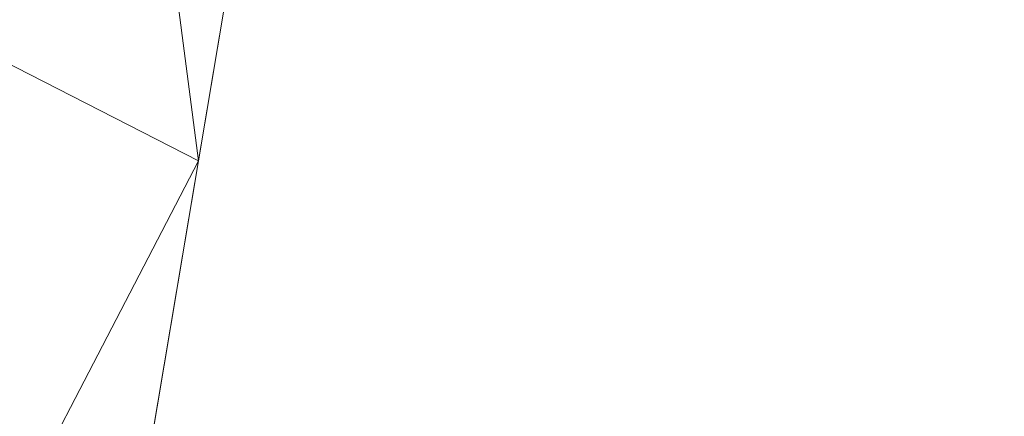
# Model space of a CAD drawing. Units: inches. Extents: x 0 to 204, y 0 to 264.
# Drawn here: x 89 to 90, y 161 to 161 of the extents above; entities that cross this region are included whole.
import ezdxf

# ---------------------------------------------------------------- set-up
doc = ezdxf.new("R2010")
doc.units = ezdxf.units.IN
doc.header["$MEASUREMENT"] = 0
doc.layers.get('0').update_dxf_attribs({"color": 10})

# ---------------------------------------------------------------- blocks, each defined once
blk = doc.blocks.new('OASI-LBW-3D')
at = {"lineweight": 18}
for points in [[(6.7306, -10.28285), (7.3453, -9.85315), (-6.9077, 10.5362), (-7.5224, 10.1065)], [(6.7306, -10.28285), (7.3453, -9.85315), (-6.9077, 10.5362), (-7.5224, 10.1065)], [(7.5224, 10.1065), (6.9077, 10.5362), (-7.3453, -9.85315), (-6.7306, -10.28285)], [(-6.82521, 9.10914, -1.62251), (-6.21051, 9.53884, -1.62251), (6.64426, -8.8503, -1.62251), (6.02956, -9.28, -1.62251)], [(-6.82521, 9.10914, -1.62251), (-6.21051, 9.53884, -1.62251), (6.64426, -8.8503, -1.62251), (6.02956, -9.28, -1.62251)], [(-6.02956, -9.28, -1.62251), (-6.64426, -8.8503, -1.62251), (6.21051, 9.53884, -1.62251), (6.82521, 9.10914, -1.62251)]]:
    blk.add_3dface(points, dxfattribs=at)
for points, invisible_edges in [([(-7.3453, -9.85315), (6.9077, 10.5362), (-6.64426, -8.8503, -1.62251)], 14), ([(-6.9077, 10.5362), (6.64426, -8.8503, -1.62251), (-6.21051, 9.53884, -1.62251)], 13), ([(6.64426, -8.8503, -1.62251), (-6.9077, 10.5362), (7.3453, -9.85315)], 13), ([(-6.9077, 10.5362), (6.64426, -8.8503, -1.62251), (-6.21051, 9.53884, -1.62251)], 13), ([(6.64426, -8.8503, -1.62251), (-6.9077, 10.5362), (7.3453, -9.85315)], 13), ([(6.21051, 9.53884, -1.62251), (-6.64426, -8.8503, -1.62251), (6.9077, 10.5362)], 14), ([(6.7306, -10.28285), (-7.5224, 10.1065), (6.02956, -9.28, -1.62251)], 14), ([(-6.82521, 9.10914, -1.62251), (6.02956, -9.28, -1.62251), (-7.5224, 10.1065)], 14), ([(6.7306, -10.28285), (-7.5224, 10.1065), (6.02956, -9.28, -1.62251)], 14), ([(-6.82521, 9.10914, -1.62251), (6.02956, -9.28, -1.62251), (-7.5224, 10.1065)], 14), ([(-6.7306, -10.28285), (-6.02956, -9.28, -1.62251), (7.5224, 10.1065)], 3)]:
    blk.add_3dface(points, dxfattribs=dict(at, invisible_edges=invisible_edges))
mesh = blk.add_polyface(dxfattribs=at)
corners = [(-8.76572, 9.0545), (8.76572, 9.0545), (10.86489, -14.7222), (-10.86489, -14.7222)]
mesh.append_faces([[corners[k] for k in face] for face in [(0, 1, 2, 3)]])
mesh = blk.add_polyface(dxfattribs=at)
corners = [(-13.02078, -13.13525, 9), (-11.97208, -13.54462, 6.67834), (-10.94391, -13.95624, 4.34396), (-9.93729, -14.36954, 2), (-6.21415, 7.78046, 2), (-7.53493, 7.01378, 3.20355), (-8.80976, 6.22083, 4.44834), (-10.03595, 5.40335, 5.73114), (-10.48341, 2.75846, 6.19751), (-10.92077, 0.11177, 6.66419), (-11.35046, -2.53614, 7.13109), (-11.77421, -5.18497, 7.59815), (-12.19327, -7.83453, 8.06534), (-12.60856, -10.48466, 8.53263), (-8.37789, -5.09221, 2), (-7.29602, 1.34413, 2), (-9.37333, -1.43087, 4.3322), (-10.39403, -6.65722, 5.05026), (-8.85542, -7.93321, 2), (-9.66166, 1.28252, 5.06815), (-10.59656, -3.96345, 5.82268), (-11.45928, -9.23647, 6.5087), (-10.43904, -10.1347, 4.35933), (-9.43672, -6.51271, 3.42006), (-7.83695, -1.87404, 2), (-8.38555, 1.90202, 3.50295), (-10.37524, -1.30648, 5.79527), (-8.9352, -3.48312, 3.29174), (-11.24248, -6.57849, 6.53768), (-6.75508, 4.56229, 2), (-8.45798, -0.89505, 3.11458), (-9.39636, -11.15138, 2), (-8.34416, 4.47378, 3.79043), (-9.25277, 3.75422, 4.77315), (-7.63733, 3.96245, 2.90915), (-12.08054, -11.52075, 7.31714), (-11.29508, -11.33363, 5.76691), (-9.79071, -3.90947, 4.55316)]
mesh.append_faces([[corners[k] for k in face] for face in [(12, 28, 11), (14, 23, 18), (15, 30, 24), (9, 19, 8), (24, 27, 14), (6, 32, 5), (18, 22, 31), (7, 33, 6), (0, 35, 13), (2, 36, 1)]], dxfattribs={"vtx0": -1, "vtx1": -1})
mesh.append_faces([[corners[k] for k in face] for face in [(27, 37, 23), (28, 21, 17), (14, 27, 23), (11, 28, 20), (35, 36, 21), (20, 26, 10), (22, 17, 21), (25, 32, 33), (5, 32, 34), (13, 35, 21), (25, 19, 16), (26, 16, 19), (36, 2, 22), (30, 16, 27), (2, 31, 22), (19, 25, 33), (23, 22, 18), (22, 23, 17), (15, 25, 30), (37, 27, 16), (16, 26, 20), (19, 9, 26), (30, 27, 24), (16, 20, 37), (21, 28, 12), (20, 28, 17), (25, 16, 30), (32, 6, 33), (34, 32, 25), (8, 19, 33), (15, 34, 25), (5, 34, 29), (36, 35, 1), (21, 36, 22), (20, 17, 37), (23, 37, 17)]], dxfattribs={"vtx0": -1, "vtx1": -1, "vtx2": -1})
mesh.append_faces([[corners[k] for k in face] for face in [(26, 9, 10), (21, 12, 13), (33, 7, 8), (34, 15, 29)]], dxfattribs={"vtx0": -1, "vtx2": -1})
mesh.append_faces([[corners[k] for k in face] for face in [(0, 1, 35), (10, 11, 20)]], dxfattribs={"vtx1": -1, "vtx2": -1})
mesh.append_faces([[corners[k] for k in face] for face in [(2, 3, 31), (29, 4, 5)]], dxfattribs={"vtx2": -1})
mesh = blk.add_polyface(dxfattribs=at)
corners = [(9.93729, -14.36954, 2), (6.21415, 7.78046, 2), (-6.21415, 7.78046, 2), (-9.93729, -14.36954, 2)]
mesh.append_faces([[corners[k] for k in face] for face in [(0, 1, 2, 3)]])
mesh = blk.add_polyface(dxfattribs=at)
corners = [(-14.00052, -13.13525, 9), (-13.02078, -13.13525, 9), (-12.60856, -10.48466, 8.53263), (-12.19327, -7.83453, 8.06534), (-11.77421, -5.18497, 7.59815), (-11.35046, -2.53614, 7.13109), (-10.92077, 0.11177, 6.66419), (-10.48341, 2.75846, 6.19751), (-10.03589, 5.40369, 5.73108), (-11.17403, 5.40335, 5.73114), (13.02078, -13.13525, 9), (14.00052, -13.13525, 9), (11.17403, 5.40369, 5.73108), (10.03595, 5.40335, 5.73114), (10.48341, 2.75846, 6.19751), (10.92077, 0.11177, 6.66419), (11.35046, -2.53614, 7.13109), (11.77421, -5.18497, 7.59815), (12.19327, -7.83453, 8.06534), (12.60856, -10.48466, 8.53263)]
mesh.append_faces([[corners[k] for k in face] for face in [(9, 7, 8), (2, 0, 1)]], dxfattribs={"vtx0": -1})
mesh.append_faces([[corners[k] for k in face] for face in [(12, 17, 11), (15, 12, 14), (17, 12, 16)]], dxfattribs={"vtx0": -1, "vtx1": -1})
mesh.append_faces([[corners[k] for k in face] for face in [(9, 5, 6), (9, 4, 5), (0, 2, 3), (0, 3, 4), (4, 9, 0), (11, 17, 18), (11, 18, 19), (12, 15, 16)]], dxfattribs={"vtx0": -1, "vtx2": -1})
mesh.append_faces([[corners[k] for k in face] for face in [(13, 14, 12)]], dxfattribs={"vtx1": -1})
mesh.append_faces([[corners[k] for k in face] for face in [(6, 7, 9)]], dxfattribs={"vtx1": -1, "vtx2": -1})
mesh.append_faces([[corners[k] for k in face] for face in [(19, 10, 11)]], dxfattribs={"vtx2": -1})

msp = doc.modelspace()

# ---------------------------------------------------------------- linework, layer by layer
at = {"lineweight": 18, "invisible_edges": 15}
for points in [[(88.476, 158.49237, 29.41154), (89.61167, 166.2644, 29.10065), (89.61013, 158.24103, 29.36398)], [(89.84525, 166.2711, 29.60061), (88.73804, 158.36747, 29.80719), (89.81166, 157.85128, 29.76521)], [(90.73556, 158.01616, 29.32125), (89.61013, 158.24103, 29.36398), (90.53755, 166.2644, 29.10065)], [(89.81166, 157.85128, 29.76521), (90.88739, 157.95821, 29.71614), (90.72505, 166.2711, 29.60061)], [(89.84525, 165.25938, 23.60061), (88.73804, 157.35575, 23.80719), (89.81166, 156.83955, 23.76521)], [(89.81166, 156.83955, 23.76521), (90.88739, 156.94649, 23.71614), (90.72505, 165.25938, 23.60061)], [(88.476, 157.48064, 23.41154), (89.61167, 165.25267, 23.10065), (89.61013, 157.2293, 23.36398)], [(90.73556, 157.00443, 23.32125), (89.61013, 157.2293, 23.36398), (90.53755, 165.25267, 23.10065)], [(88.73834, 156.57525, 17.81194), (90.73305, 156.05795, 17.72631), (90.72505, 165.04283, 17.60061)], [(89.63822, 165.03643, 17.10065), (89.57464, 156.03833, 17.38442), (88.47603, 156.70343, 17.41892)], [(90.67734, 156.30524, 17.32603), (89.57464, 156.03833, 17.38442), (90.53755, 165.03643, 17.10065)], [(89.63822, 164.16093, 17.10065), (89.57464, 155.16283, 17.38442), (88.47603, 155.82793, 17.41892)], [(88.73834, 155.69975, 17.81194), (90.73305, 155.18245, 17.72631), (90.72505, 164.16733, 17.60061)], [(90.67734, 155.42974, 17.32603), (89.57464, 155.16283, 17.38442), (90.53755, 164.16093, 17.10065)], [(92.71852, 161.98864, 29.53145), (92.13024, 162.25439, 29.12542), (88.75172, 161.0656, 29.1705)], [(93.8526, 161.85474, 29.75216), (92.71852, 161.98864, 29.53145), (89.50428, 160.56131, 29.75915)], [(89.51216, 160.90472, 24.41558), (90.46564, 160.94073, 24.08921), (90.07367, 161.97191, 30)], [(89.79162, 160.36644, 29.90157), (94.16186, 161.49214, 29.91531), (93.8526, 161.85474, 29.75216)], [(89.22177, 161.00332, 35.00204), (90.82365, 161.29132, 34.04876), (90.40414, 161.60898, 36.43033)], [(94.16186, 161.49214, 29.91531), (89.79162, 160.36644, 29.90157), (92.89274, 160.65827, 30)], [(90.159, 161.49625, 32.64279), (90.19145, 161.36286, 32.84731), (90.27507, 161.25759, 31.86675)], [(90.159, 161.49625, 32.64279), (90.27507, 161.25759, 31.86675), (90.27766, 161.33168, 31.35136)], [(89.59633, 161.18871, 35.10479), (89.71214, 161.34391, 35.67031), (89.54136, 161.4787, 36.5)], [(89.41516, 161.21785, 35.51739), (89.59633, 161.18871, 35.10479), (89.40988, 161.43746, 36.5)], [(89.91771, 161.38092, 35.54277), (89.71214, 161.34391, 35.67031), (89.86556, 161.19739, 34.72381)], [(90.00545, 161.21539, 34.58953), (89.91771, 161.38092, 35.54277), (89.86556, 161.19739, 34.72381)], [(90.10542, 161.32304, 34.80739), (89.91771, 161.38092, 35.54277), (90.00545, 161.21539, 34.58953)], [(90.24082, 161.17464, 33.06726), (90.19145, 161.36286, 32.84731), (90.13349, 161.3575, 34.02711)], [(90.27507, 161.25759, 31.86675), (90.19145, 161.36286, 32.84731), (90.28793, 161.16509, 32.19703)], [(90.19145, 161.36286, 32.84731), (90.24082, 161.17464, 33.06726), (90.28793, 161.16509, 32.19703)], [(90.13349, 161.3575, 34.02711), (90.28005, 161.04521, 33.11478), (90.24082, 161.17464, 33.06726)], [(89.59633, 161.18871, 35.10479), (89.86556, 161.19739, 34.72381), (89.71214, 161.34391, 35.67031)], [(89.30694, 161.27268, 26.42406), (89.28679, 161.32286, 26.69181), (89.26892, 161.33872, 26.60553)], [(89.30694, 161.27268, 26.42406), (89.26892, 161.33872, 26.60553), (89.27523, 161.31333, 26.34525)], [(89.27388, 161.3372, 26.25), (89.29489, 161.25499, 26.0625), (89.27523, 161.31333, 26.34525)], [(89.58259, 161.32034, 20.77257), (89.61839, 161.33398, 20.58856), (89.60308, 161.26783, 20.3992)], [(89.63906, 161.28226, 20.2187), (89.60308, 161.26783, 20.3992), (89.61839, 161.33398, 20.58856)], [(89.63906, 161.28226, 20.2187), (89.61839, 161.33398, 20.58856), (89.66757, 161.33495, 20.40177)], [(89.63906, 161.28226, 20.2187), (89.66757, 161.33495, 20.40177), (89.68916, 161.28371, 20.03387)], [(89.68916, 161.28371, 20.03387), (89.66757, 161.33495, 20.40177), (89.72439, 161.31988, 20.21877)], [(89.31256, 161.31558, 26.78025), (89.35579, 161.27422, 26.60302), (89.34253, 161.32441, 26.90473)], [(89.35579, 161.27422, 26.60302), (89.38762, 161.30318, 26.78025), (89.34253, 161.32441, 26.90473)], [(89.30694, 161.27268, 26.42406), (89.31256, 161.31558, 26.78025), (89.28679, 161.32286, 26.69181)], [(89.31256, 161.31558, 26.78025), (89.30694, 161.27268, 26.42406), (89.35579, 161.27422, 26.60302)], [(89.60308, 161.26783, 20.3992), (89.58349, 161.24747, 20.58856), (89.58259, 161.32034, 20.77257)], [(90.10542, 161.32304, 34.80739), (90.00545, 161.21539, 34.58953), (90.13563, 161.02299, 33.26067)], [(89.30694, 161.27268, 26.42406), (89.27523, 161.31333, 26.34525), (89.29489, 161.25499, 26.0625)], [(90.39502, 160.91169, 32.46676), (90.82365, 161.29132, 34.04876), (89.28086, 160.64337, 33.11712)], [(89.62248, 161.21486, 20.03387), (89.60308, 161.26783, 20.3992), (89.63906, 161.28226, 20.2187)], [(89.65849, 161.22928, 19.84897), (89.62248, 161.21486, 20.03387), (89.63906, 161.28226, 20.2187)], [(89.65849, 161.22928, 19.84897), (89.63906, 161.28226, 20.2187), (89.68916, 161.28371, 20.03387)], [(89.68916, 161.28371, 20.03387), (89.70847, 161.23116, 19.66408), (89.65849, 161.22928, 19.84897)], [(89.74533, 161.26776, 19.84897), (89.70847, 161.23116, 19.66408), (89.68916, 161.28371, 20.03387)], [(89.30898, 161.20963, 25.74336), (89.29489, 161.25499, 26.0625), (89.29438, 161.27409, 25.875)], [(89.30694, 161.27268, 26.42406), (89.29489, 161.25499, 26.0625), (89.33027, 161.20912, 26.06475)], [(89.30694, 161.27268, 26.42406), (89.35611, 161.23039, 26.31933), (89.35579, 161.27422, 26.60302)], [(89.33027, 161.20912, 26.06475), (89.35611, 161.23039, 26.31933), (89.30694, 161.27268, 26.42406)], [(89.35611, 161.23039, 26.31933), (89.40646, 161.2429, 26.4225), (89.35579, 161.27422, 26.60302)], [(89.60308, 161.26783, 20.3992), (89.62248, 161.21486, 20.03387), (89.60371, 161.19528, 20.21877)], [(89.30898, 161.20963, 25.74336), (89.33027, 161.20912, 26.06475), (89.29489, 161.25499, 26.0625)], [(89.38528, 161.16141, 25.92228), (89.35611, 161.23039, 26.31933), (89.33027, 161.20912, 26.06475)], [(89.4253, 161.18262, 26.06475), (89.35611, 161.23039, 26.31933), (89.38528, 161.16141, 25.92228)], [(89.62248, 161.21486, 20.03387), (89.65849, 161.22928, 19.84897), (89.64304, 161.16353, 19.66408)], [(89.67895, 161.17736, 19.47913), (89.64304, 161.16353, 19.66408), (89.65849, 161.22928, 19.84897)], [(89.70847, 161.23116, 19.66408), (89.67895, 161.17736, 19.47913), (89.65849, 161.22928, 19.84897)], [(89.70847, 161.23116, 19.66408), (89.7302, 161.17909, 19.29076), (89.67895, 161.17736, 19.47913)], [(89.7302, 161.17909, 19.29076), (89.70847, 161.23116, 19.66408), (89.76628, 161.21565, 19.47918)], [(89.52731, 160.97732, 34.11483), (89.41516, 161.21785, 35.51739), (89.29406, 161.1249, 35.09433)], [(89.52731, 160.97732, 34.11483), (89.59633, 161.18871, 35.10479), (89.41516, 161.21785, 35.51739)], [(89.30898, 161.20963, 25.74336), (89.31489, 161.21097, 25.5), (89.33227, 161.14329, 25.43992)], [(89.33027, 161.20912, 26.06475), (89.30898, 161.20963, 25.74336), (89.35271, 161.13996, 25.65353)], [(89.35271, 161.13996, 25.65353), (89.30898, 161.20963, 25.74336), (89.33227, 161.14329, 25.43992)], [(89.38528, 161.16141, 25.92228), (89.33027, 161.20912, 26.06475), (89.35271, 161.13996, 25.65353)], [(89.64304, 161.16353, 19.66408), (89.62393, 161.1431, 19.84897), (89.62248, 161.21486, 20.03387)], [(89.86556, 161.19739, 34.72381), (89.98316, 161.06687, 33.81187), (90.00545, 161.21539, 34.58953)], [(89.98316, 161.06687, 33.81187), (90.13563, 161.02299, 33.26067), (90.00545, 161.21539, 34.58953)], [(89.86556, 161.19739, 34.72381), (89.59633, 161.18871, 35.10479), (89.75016, 160.96675, 33.65379)], [(89.89582, 160.96731, 33.38178), (89.86556, 161.19739, 34.72381), (89.75016, 160.96675, 33.65379)], [(89.86556, 161.19739, 34.72381), (89.89582, 160.96731, 33.38178), (89.98316, 161.06687, 33.81187)], [(89.59633, 161.18871, 35.10479), (89.52731, 160.97732, 34.11483), (89.75016, 160.96675, 33.65379)], [(89.64304, 161.16353, 19.66408), (89.67895, 161.17736, 19.47913), (89.66332, 161.11151, 19.29428)], [(89.70026, 161.12632, 19.10938), (89.66332, 161.11151, 19.29428), (89.67895, 161.17736, 19.47913)], [(89.67895, 161.17736, 19.47913), (89.7302, 161.17909, 19.29076), (89.70026, 161.12632, 19.10938)], [(89.70026, 161.12632, 19.10938), (89.7302, 161.17909, 19.29076), (89.75028, 161.12629, 18.91739)], [(89.78722, 161.16353, 19.10938), (89.75028, 161.12629, 18.91739), (89.7302, 161.17909, 19.29076)], [(89.35271, 161.13996, 25.65353), (89.40544, 161.09546, 25.52813), (89.38528, 161.16141, 25.92228)], [(89.40544, 161.09546, 25.52813), (89.44414, 161.12233, 25.707), (89.38528, 161.16141, 25.92228)], [(89.66332, 161.11151, 19.29428), (89.64416, 161.09092, 19.47918), (89.64304, 161.16353, 19.66408)], [(89.33227, 161.14329, 25.43992), (89.3354, 161.14785, 25.125), (89.35233, 161.07879, 25.02441)], [(89.33227, 161.14329, 25.43992), (89.35233, 161.07879, 25.02441), (89.37671, 161.06959, 25.24264)], [(89.37671, 161.06959, 25.24264), (89.35271, 161.13996, 25.65353), (89.33227, 161.14329, 25.43992)], [(89.37671, 161.06959, 25.24264), (89.40544, 161.09546, 25.52813), (89.35271, 161.13996, 25.65353)], [(89.70026, 161.12632, 19.10938), (89.68415, 161.05984, 18.92097), (89.66332, 161.11151, 19.29428)], [(89.71436, 161.08454, 18.82416), (89.68415, 161.05984, 18.92097), (89.70026, 161.12632, 19.10938)], [(89.75028, 161.12629, 18.91739), (89.71436, 161.08454, 18.82416), (89.70026, 161.12632, 19.10938)], [(89.71436, 161.08454, 18.82416), (89.75028, 161.12629, 18.91739), (89.74941, 161.07692, 18.62909)], [(89.75028, 161.12629, 18.91739), (89.77898, 161.09653, 18.66817), (89.74941, 161.07692, 18.62909)], [(89.77898, 161.09653, 18.66817), (89.75028, 161.12629, 18.91739), (89.80816, 161.11142, 18.73959)], [(89.66438, 161.03874, 19.10938), (89.66332, 161.11151, 19.29428), (89.68415, 161.05984, 18.92097)], [(89.40544, 161.09546, 25.52813), (89.37671, 161.06959, 25.24264), (89.42797, 161.0345, 25.17038)], [(89.46299, 161.06205, 25.34925), (89.40544, 161.09546, 25.52813), (89.42797, 161.0345, 25.17038)], [(89.77898, 161.09653, 18.66817), (89.78629, 161.06217, 18.43631), (89.74941, 161.07692, 18.62909)], [(89.77898, 161.09653, 18.66817), (89.82911, 161.05931, 18.36979), (89.78629, 161.06217, 18.43631)], [(89.35233, 161.07879, 25.02441), (89.35591, 161.08474, 24.75), (89.37575, 161.00525, 24.5625)], [(89.71436, 161.08454, 18.82416), (89.69744, 161.02599, 18.6795), (89.68415, 161.05984, 18.92097)], [(89.71436, 161.08454, 18.82416), (89.71967, 161.03562, 18.5558), (89.69744, 161.02599, 18.6795)], [(89.71436, 161.08454, 18.82416), (89.74941, 161.07692, 18.62909), (89.71967, 161.03562, 18.5558)], [(89.39205, 161.02354, 24.97127), (89.35233, 161.07879, 25.02441), (89.39114, 160.99598, 24.73256)], [(89.35233, 161.07879, 25.02441), (89.37575, 161.00525, 24.5625), (89.39114, 160.99598, 24.73256)], [(89.35233, 161.07879, 25.02441), (89.39205, 161.02354, 24.97127), (89.37671, 161.06959, 25.24264)], [(89.42797, 161.0345, 25.17038), (89.37671, 161.06959, 25.24264), (89.39205, 161.02354, 24.97127)], [(89.74941, 161.07692, 18.62909), (89.76007, 161.02885, 18.31826), (89.71967, 161.03562, 18.5558)], [(89.74941, 161.07692, 18.62909), (89.78629, 161.06217, 18.43631), (89.76007, 161.02885, 18.31826)], [(89.6846, 160.98656, 18.73959), (89.68415, 161.05984, 18.92097), (89.69744, 161.02599, 18.6795)], [(89.76007, 161.02885, 18.31826), (89.78629, 161.06217, 18.43631), (89.81156, 161.03025, 18.18654)], [(89.81156, 161.03025, 18.18654), (89.78629, 161.06217, 18.43631), (89.82911, 161.05931, 18.36979)], [(89.89582, 160.96731, 33.38178), (90.04177, 160.92718, 32.83231), (89.98316, 161.06687, 33.81187)], [(90.13563, 161.02299, 33.26067), (89.98316, 161.06687, 33.81187), (90.04177, 160.92718, 32.83231)], [(90.28005, 161.04521, 33.11478), (90.13563, 161.02299, 33.26067), (90.22856, 160.85044, 31.85641)], [(89.42797, 161.0345, 25.17038), (89.39205, 161.02354, 24.97127), (89.42778, 160.98089, 24.81263)], [(89.42797, 161.0345, 25.17038), (89.42778, 160.98089, 24.81263), (89.48183, 161.00177, 24.9915)], [(89.70752, 160.98535, 18.44401), (89.69744, 161.02599, 18.6795), (89.71967, 161.03562, 18.5558)], [(89.71967, 161.03562, 18.5558), (89.732, 160.98765, 18.25631), (89.70752, 160.98535, 18.44401)], [(89.76007, 161.02885, 18.31826), (89.732, 160.98765, 18.25631), (89.71967, 161.03562, 18.5558)], [(89.37575, 161.00525, 24.5625), (89.37642, 161.02162, 24.375), (89.3946, 160.94632, 24.1875)], [(89.39205, 161.02354, 24.97127), (89.39114, 160.99598, 24.73256), (89.42778, 160.98089, 24.81263)], [(89.6846, 160.98656, 18.73959), (89.69744, 161.02599, 18.6795), (89.70752, 160.98535, 18.44401)], [(89.76166, 160.97058, 18), (89.732, 160.98765, 18.25631), (89.76007, 161.02885, 18.31826)], [(89.76007, 161.02885, 18.31826), (89.81156, 161.03025, 18.18654), (89.79966, 160.98632, 18)], [(90.22856, 160.85044, 31.85641), (90.13563, 161.02299, 33.26067), (90.04177, 160.92718, 32.83231)], [(89.39114, 160.99598, 24.73256), (89.37575, 161.00525, 24.5625), (89.41316, 160.93329, 24.375)], [(89.3946, 160.94632, 24.1875), (89.41316, 160.93329, 24.375), (89.37575, 161.00525, 24.5625)], [(89.42778, 160.98089, 24.81263), (89.39114, 160.99598, 24.73256), (89.41316, 160.93329, 24.375)], [(89.70752, 160.98535, 18.44401), (89.71688, 160.94027, 18.20963), (89.70483, 160.93437, 18.36979)], [(89.732, 160.98765, 18.25631), (89.71688, 160.94027, 18.20963), (89.70752, 160.98535, 18.44401)], [(89.71688, 160.94027, 18.20963), (89.732, 160.98765, 18.25631), (89.74335, 160.92639, 18)], [(89.52731, 160.97732, 34.11483), (89.3496, 160.94783, 34.10455), (89.53999, 160.80549, 33.06625)], [(89.41316, 160.93329, 24.375), (89.46755, 160.91398, 24.45488), (89.42778, 160.98089, 24.81263)], [(89.50067, 160.94149, 24.63375), (89.42778, 160.98089, 24.81263), (89.46755, 160.91398, 24.45488)], [(89.65503, 160.8734, 33.26796), (89.75016, 160.96675, 33.65379), (89.52731, 160.97732, 34.11483)], [(89.52731, 160.97732, 34.11483), (89.53999, 160.80549, 33.06625), (89.65503, 160.8734, 33.26796)], [(89.28086, 160.64356, 33.11709), (89.20299, 160.96731, 34.18309), (89.22758, 160.79858, 32.73773)], [(89.87586, 160.78922, 32.23153), (89.75016, 160.96675, 33.65379), (89.65503, 160.8734, 33.26796)], [(89.87586, 160.78922, 32.23153), (89.89582, 160.96731, 33.38178), (89.75016, 160.96675, 33.65379)], [(89.89582, 160.96731, 33.38178), (89.87586, 160.78922, 32.23153), (90.04177, 160.92718, 32.83231)], [(89.3946, 160.94632, 24.1875), (89.39692, 160.95851, 24), (89.41453, 160.885, 23.82325)], [(89.42753, 160.87785, 24.01061), (89.3946, 160.94632, 24.1875), (89.41453, 160.885, 23.82325)], [(89.3946, 160.94632, 24.1875), (89.42753, 160.87785, 24.01061), (89.41316, 160.93329, 24.375)], [(89.42753, 160.87785, 24.01061), (89.46379, 160.8681, 24.14052), (89.41316, 160.93329, 24.375)], [(89.46755, 160.91398, 24.45488), (89.41316, 160.93329, 24.375), (89.46379, 160.8681, 24.14052)], [(90.04177, 160.92718, 32.83231), (89.87586, 160.78922, 32.23153), (90.06136, 160.77131, 31.64282)], [(90.06136, 160.77131, 31.64282), (90.22856, 160.85044, 31.85641), (90.04177, 160.92718, 32.83231)], [(89.46755, 160.91398, 24.45488), (89.46379, 160.8681, 24.14052), (89.51951, 160.8812, 24.276)], [(89.33388, 160.44031, 31.40612), (90.33721, 160.65355, 30.56459), (90.39502, 160.91169, 32.46676)]]:
    msp.add_3dface(points, dxfattribs=at)

# ---------------------------------------------------------------- block references
msp.add_blockref('OASI-LBW-3D', (96.72505, 159.81121, 16.5))

doc.saveas('drawing.dxf')
